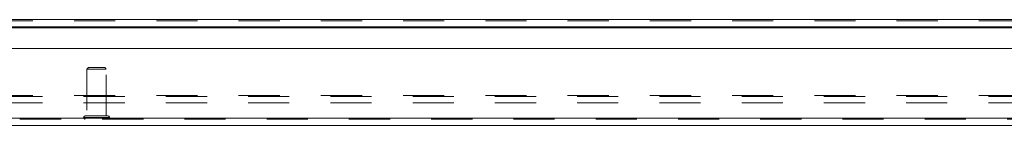
# Model space of a CAD drawing. Units: inches. Extents: x 0 to 23.4, y 0 to 16.5.
# Drawn here: x 3.6 to 6, y 12.5 to 12.8 of the extents above; entities that cross this region are included whole.
import ezdxf

# ---------------------------------------------------------------- set-up
doc = ezdxf.new("R2010")
doc.units = ezdxf.units.IN
doc.header["$MEASUREMENT"] = 0
doc.linetypes.add('HIDDEN', pattern=[0.075, 0.05, -0.025])

msp = doc.modelspace()

# ---------------------------------------------------------------- linework, layer by layer
at = {"color": 7, "linetype": 'Continuous', "lineweight": 15}
for p, q in [((3.60389, 12.79336), (7.85877, 12.79336)), ((7.85877, 12.77582), (3.60389, 12.77582)), ((3.53125, 12.72323), (7.92691, 12.72323)), ((7.92691, 12.55323), (3.53125, 12.55323)), ((7.92714, 12.53569), (3.53102, 12.53569))]:
    msp.add_line(p, q, dxfattribs=at)
at = {"color": 7, "linetype": 'HIDDEN', "lineweight": 0}
for p, q in [((3.60389, 12.79336), (7.85877, 12.79336)), ((7.85877, 12.79076), (3.60389, 12.79076)), ((7.85877, 12.77322), (3.60389, 12.77322)), ((3.7938, 12.67662), (3.78986, 12.67268)), ((3.83554, 12.67268), (3.78986, 12.67268)), ((3.78986, 12.67268), (3.78986, 12.55851)), ((3.83317, 12.67662), (3.7938, 12.67662)), ((3.8371, 12.67268), (3.83317, 12.67662)), ((3.8371, 12.67268), (3.83554, 12.67268)), ((3.8371, 12.55851), (3.8371, 12.67268)), ((3.58196, 12.6057), (7.8807, 12.6057)), ((7.85877, 12.6083), (3.60389, 12.6083)), ((3.58196, 12.59076), (7.8807, 12.59076)), ((7.92714, 12.55063), (3.53102, 12.55063)), ((3.53125, 12.55323), (7.92691, 12.55323)), ((3.78198, 12.55473), (3.78198, 12.55441)), ((3.84491, 12.55473), (3.78209, 12.55473)), ((3.84491, 12.55441), (3.78209, 12.55441)), ((3.83936, 12.55851), (3.78576, 12.55851)), ((3.8412, 12.55851), (3.83936, 12.55851)), ((3.84498, 12.55441), (3.84498, 12.55473))]:
    msp.add_line(p, q, dxfattribs=at)
at = {"color": 8, "linetype": 'Continuous', "lineweight": 15}
msp.add_line((3.60389, 12.77322), (7.37588, 12.77322), dxfattribs=at)
at = {"color": 7, "linetype": 'HIDDEN', "lineweight": 0}
for centre, start, end in [((3.78576, 12.55473), 90, 180), ((3.78576, 12.55441), 180, 270), ((3.8412, 12.55473), 0, 90), ((3.8412, 12.55441), 270, 0)]:
    msp.add_arc(centre, 0.00378, start, end, dxfattribs=at)

doc.saveas('drawing.dxf')
